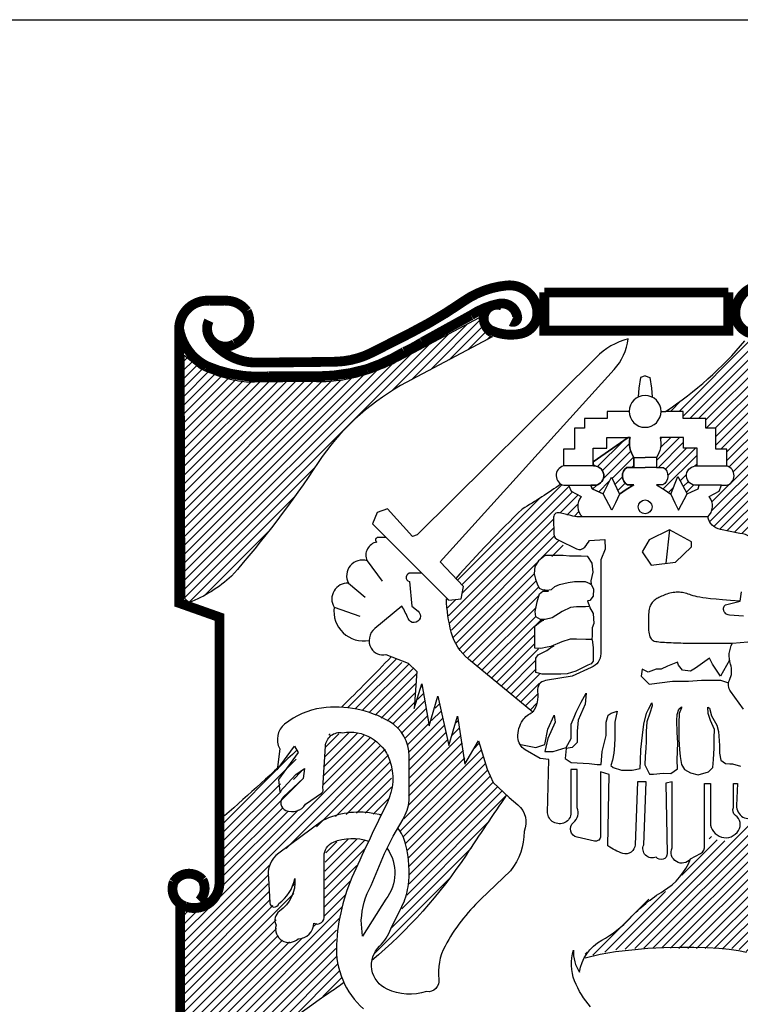
# Model space of a CAD drawing. Extents: x 7 to 400, y 0 to 279.
# Drawn here: x 150 to 164, y 11 to 30 of the extents above; entities that cross this region are included whole.
import ezdxf
from ezdxf.enums import TextEntityAlignment as Align

# ---------------------------------------------------------------- set-up
doc = ezdxf.new("R2010")
doc.units = 0
doc.header["$LTSCALE"] = 0.1
doc.layers.get('0').update_dxf_attribs({"linetype": 'CONTINUOUS'})
doc.layers.add('6', color=7, linetype='CONTINUOUS')
doc.layers.add('ST032', color=1, linetype='CONTINUOUS')
doc.styles.add('REPORT', font='arial.ttf')
doc.styles.add('REPORTBOLD', font='arialbd.ttf')
pattern_1 = [(45, (-1490.622083922856, -275.7521132228156), (-0.08418990113502331, 0.08418990113502331), [])]

# ---------------------------------------------------------------- blocks, each defined once
blk = doc.blocks.new('EPCB000')
at = {"color": 0}
blk.add_line((-250, 30), (0, 30), dxfattribs=at)
at = {"color": 0, "flags": 8}
for tag, p, height, style in [('C2', (-160, 24), 2.5, 'REPORTBOLD'), ('C10', (-78, 21), 3.5, 'REPORTBOLD'), ('D13', (-38, 21), 3.5, 'REPORTBOLD'), ('D3', (-160, 17), 2.5, 'REPORT'), ('D4', (-160, 10), 2.5, 'REPORT'), ('D12', (-160, 3), 2.5, 'REPORT'), ('D7', (-78, 1), 2.5, 'REPORT'), ('D10', (-38, 1), 2.5, 'REPORT')]:
    blk.add_attdef(tag, p, '', height=height, dxfattribs=dict(at, style=style))
at = {"color": 0, "style": 'REPORT', "flags": 8}
for tag, p in [('BLAD', (-6, 11)), ('D25', (-6, 1))]:
    blk.add_attdef(tag, text='', height=2.5, dxfattribs=at).set_placement(p, align=Align.RIGHT)

msp = doc.modelspace()

# ---------------------------------------------------------------- hatches: boundary and pattern name
at = {"layer": 'ST032'}
h = msp.add_hatch(dxfattribs=at)
h.set_pattern_fill('ANSI31', color=256, scale=0.03750000000000001, style=0)
h.set_pattern_definition(pattern_1)
edge = h.paths.add_edge_path()
edge.add_arc((390.1524445375081, -211.036445753619), 322.3583567548113, 133.4566434728003, 133.7339375750778)
edge.add_arc((160.6688189224376, 28.21479851209737), 9.168485210713438, 302.01173979612753, 316.34876619554893, ccw=False)
edge.add_arc((157.0317314600525, 33.75880470385576), 15.79812890389786, 298.79348922258686, 302.53831845175745, ccw=False)
edge.add_arc((164.0257017085352, 19.49011610918324), 0.7471080515732422, 34.56062801191292, 54.17898837218818)
edge.add_arc((164.239267139733, 19.786003112774), 0.3821980458230509, 54.1789883716301, 88.07412033133693)
edge.add_line((164.2521115212002, 20.16798526955057), (163.880372551619, 20.24560347414592))
edge.add_arc((163.9446252262157, 20.55333054891651), 0.3143634182593375, 192.4052017174641, 258.2062194355359, ccw=False)
edge.add_arc((163.44498922849, 20.69452248259678), 0.2840166097469249, 312.7009556313004, 398.9747619885167)
edge.add_line((163.6657902997384, 20.87316268397279), (163.854872461481, 20.97813137391825))
edge.add_line((163.854872461481, 20.97813137391825), (163.9038935099069, 21.09009742332159))
edge.add_line((163.9038935099069, 21.09009742332159), (163.9949335747923, 21.09009742332159))
edge.add_arc((163.9504233046864, 21.27644988396307), 0.191594372913291, 283.4334110693287, 434.4024248770851)
edge.add_line((164.0019390190636, 21.46098859238015), (164.0019390190636, 21.78289409619509))
edge.add_line((164.0019390190636, 21.78289409619509), (163.791847349098, 21.78289409619509))
edge.add_line((163.791847349098, 21.78289409619509), (163.791847349098, 22.18177470308405))
edge.add_line((163.791847349098, 22.18177470308405), (163.6027651873527, 22.18177470308405))
edge.add_line((163.6027651873527, 22.18177470308405), (163.6027651873527, 22.37072000460279))
edge.add_line((163.6027651873527, 22.37072000460279), (163.1685743711649, 22.37072000460279))
edge.add_line((163.1685743711649, 22.37072000460279), (163.1685743711649, 22.50368020689899))
edge.add_line((163.1685743711649, 22.50368020689899), (162.8330170877542, 22.50368020689899))
edge.add_arc((158.9537610494076, 28.3810364759501), 7.042154792703928, 303.4261753948636, 320.0221746426109)
edge.add_line((164.3501160827981, 23.8565147909535), (164.4093671954914, 23.9099627509479))
edge.add_line((164.4093671954914, 23.9099627509479), (164.7616014795111, 23.9099627509479))
edge.add_line((164.7616014795111, 23.9099627509479), (165.0006157727865, 24.01052723273187))
edge.add_line((165.0006157727865, 24.01052723273187), (165.2647923388748, 24.21165827082103))
edge.add_line((165.2647923388748, 24.21165827082103), (165.2773734752772, 24.33736387305134))
edge.add_line((165.2773734752772, 24.33736387305134), (167.0259637589542, 23.38199714705962))
edge.add_line((167.0259637589542, 23.38199714705962), (167.3027214614502, 23.28143266527547))
edge.add_line((167.3027214614502, 23.28143266527547), (167.6423746090567, 23.19343978097493))
edge.add_line((167.6423746090567, 23.19343978097493), (167.906551175145, 23.14315754008294))
edge.add_line((167.906551175145, 23.14315754008294), (168.0952477474128, 23.10544482215317))
edge.add_line((168.0952477474128, 23.10544482215317), (168.372005449898, 23.08030370170684))
edge.add_line((168.372005449898, 23.08030370170684), (168.4852220283373, 23.09287322466957))
edge.add_line((168.4852220283373, 23.09287322466957), (168.4326010073281, 22.96189004092173))
h = msp.add_hatch(dxfattribs=at)
h.set_pattern_fill('ANSI31', color=256, scale=0.03750000000000001, style=0)
h.set_pattern_definition(pattern_1)
edge = h.paths.add_edge_path()
edge.add_line((153.7141728265332, 18.84660664797877), (153.636863841897, 18.92321663534977))
edge.add_line((153.636863841897, 18.92321663534977), (153.6227062246115, 23.57797507489335))
edge.add_line((153.6227062246115, 23.57797507489335), (153.9341942786922, 23.32330894692581))
edge.add_arc((155.2122878223467, 26.05464036374924), 3.015575304126583, 244.9233238639101, 257.4527538411403)
edge.add_arc((154.944625130538, 24.851986014494), 1.783495436435837, 257.4527538411393, 270.7435172198203)
edge.add_line((154.9677685865207, 23.06864074443757), (156.0579767757907, 23.08278897790927))
edge.add_arc((156.2365871452875, 25.71783598304438), 2.641093406785016, 266.1222738481982, 282.5034951986117)
edge.add_arc((156.0207880370482, 26.690961920638), 3.63785985161267, 282.5034951986135, 298.0005072120112)
edge.add_line((157.7286882213574, 23.47893744059246), (159.2719708744615, 24.29953290742293))
edge.add_arc((159.6336083837051, 24.27348854363927), 0.3625741261821418, 175.880791598762, 250.5143098602748)
edge.add_line((159.5126640175157, 23.93168091168263), (159.4439744932987, 23.89230027883957))
edge.add_line((159.4439744932987, 23.89230027883957), (157.7608457015539, 22.99767345428694))
edge.add_arc((160.084944938486, 18.92974884732313), 4.685023785537283, 119.7403249085886, 146.3400155466529)
edge.add_arc((139.3894627373832, 32.60722795064228), 20.12179295450951, 318.7971738049576, 326.5860724820993, ccw=False)
edge.add_arc((152.7842296386004, 21.25283681496827), 2.579677877044515, 291.13017520783706, 312.5515713117103, ccw=False)
h = msp.add_hatch(dxfattribs=at)
h.set_pattern_fill('ANSI31', color=256, scale=0.03750000000000001, style=0)
h.set_pattern_definition(pattern_1)
edge = h.paths.add_edge_path()
edge.add_line((162.1175940076654, 22.00682619500094), (161.4458254072478, 21.54028977274112))
edge.add_line((161.4458254072478, 21.54028977274112), (161.4505421394041, 21.46133017181091))
edge.add_arc((161.4617084420168, 21.27440270413578), 0.1872606859046426, -79.80714903108583, 93.41855933725049, ccw=False)
edge.add_line((161.4948464556791, 21.09009742332159), (161.4038063907964, 21.09009742332159))
edge.add_line((161.4038063907964, 21.09009742332159), (161.4248158990193, 21.02011967970481))
edge.add_line((161.4248158990193, 21.02011967970481), (161.6349075689903, 20.92914570867413))
edge.add_line((161.6349075689903, 20.92914570867413), (161.7955994256462, 21.24869455659149))
edge.add_line((161.7955994256462, 21.24869455659149), (161.9500433677985, 20.92214834921708))
edge.add_line((161.9500433677985, 20.92214834921708), (162.0760970048613, 21.01312024572672))
edge.add_line((162.0760970048613, 21.01312024572672), (162.2231635624465, 21.09709685730002))
edge.add_line((162.2231635624465, 21.09709685730002), (162.1041119573609, 21.09709685730002))
edge.add_arc((162.2050029970161, 21.26954632125459), 0.1997944431182122, 125.1054898721415, 239.6703600913351, ccw=False)
edge.add_line((162.0901044811125, 21.43299708002939), (162.2231635624465, 21.43299708002939))
edge.add_line((162.2231635624465, 21.43299708002939), (162.2231635624465, 21.62194030702744))
edge.add_arc((162.6416976936065, 21.89690723697751), 0.5007770277399242, 167.3205202914186, 213.3039582659179, ccw=False)
edge.add_line((162.1531330057923, 22.00682619500094), (162.1175940076654, 22.00682619500094))
h = msp.add_hatch(dxfattribs=at)
h.set_pattern_fill('ANSI31', color=256, scale=0.03750000000000001, style=0)
h.set_pattern_definition(pattern_1)
edge = h.paths.add_edge_path()
edge.add_line((163.1755764031394, 22.00682619500094), (162.7273815229967, 22.00682619500094))
edge.add_arc((162.223639787874, 21.89966872318831), 0.5150130672819575, -32.63360427239411, 12.00912571442592, ccw=False)
edge.add_line((162.657350966343, 21.62194030702744), (162.657350966343, 21.43299708002944))
edge.add_line((162.657350966343, 21.43299708002939), (162.7904100476811, 21.43299708002939))
edge.add_arc((162.6755115317727, 21.26954632125535), 0.1997944431182781, -59.67036009162422, 54.89451012767688, ccw=False)
edge.add_line((162.7764025714258, 21.09709685730002), (162.6573509663418, 21.09709685730002))
edge.add_line((162.657350966343, 21.09709685730002), (162.804417523931, 21.01312024572666))
edge.add_line((162.8044175239255, 21.01312024572672), (162.9304711609878, 20.922148349217))
edge.add_line((162.9304711609883, 20.92214834921708), (163.0688022400853, 21.2602102228671))
edge.add_line((163.0688022400853, 21.26021022286693), (163.2456069597971, 20.92914570867411))
edge.add_line((163.2456069597964, 20.92914570867413), (163.4556986297667, 21.02011967970468))
edge.add_line((163.4556986297674, 21.02011967970481), (163.4767081379955, 21.09009742332106))
edge.add_line((163.4767081379904, 21.09009742332159), (163.3856680731084, 21.09009742332159))
edge.add_arc((163.4188060867708, 21.2744027041357), 0.1872606859045928, 85.1344536809192, 259.8071490315823, ccw=False)
edge.add_line((163.434689121539, 21.46098859238015), (163.434689121539, 21.80388617456723))
edge.add_line((163.434689121539, 21.80388617456777), (163.1755764031386, 21.80388617456777))
edge.add_line((163.1755764031394, 21.80388617456777), (163.1755764031394, 22.00682619500098))
h = msp.add_hatch(dxfattribs=at)
h.set_pattern_fill('ANSI31', color=256, scale=0.03750000000000001, style=0)
h.set_pattern_definition(pattern_1)
h.paths.add_polyline_path([(160.8303625484594, 21.11285711215811), (160.0885777353095, 20.63586029708438), (158.8211051232828, 19.30778431523777), (158.9686997619491, 19.15253347009656), (158.921483291915, 18.91662196889206), (158.6854009417447, 18.89303124509689), (158.6381844717106, 18.91662196889206), (158.6892598624707, 18.4876149315873), (158.7721513638261, 18.18734668218707), (158.8861288843353, 17.94920411427847), (159.0519152993401, 17.77318515334048), (160.2907539741881, 16.74624340534194), (160.3678434755656, 16.90344428314654), (160.3782066193861, 17.01733756259256), (160.3782066193861, 17.17264865454018), (160.4196523700583, 17.29689794300242), (160.4196523700583, 17.49362477293062), (160.3574837440445, 17.51433264192082), (160.347120600224, 17.79389302233068), (160.4092892262432, 17.86637056379681), (160.3989294947222, 17.96991198326867), (160.3263977248879, 17.98026591776403), (160.3263977248879, 18.39442744661011), (160.3885663509071, 18.43584318459068), (160.4300155138789, 18.47726099709246), (160.5025438714136, 18.5083228005775), (160.4092892262432, 18.53938460406306), (160.3574837440445, 18.56009247305326), (160.3367608687084, 18.6843417615155), (160.3885663509071, 18.91213039492874), (160.4196523700583, 19.01567181440112), (160.4714612645565, 19.05708755238101), (160.5854387850685, 19.07779542137189), (160.4092892262432, 19.12956509384713), (160.3574837440445, 19.20204470983396), (160.3367608687084, 19.36770973627659), (160.3056748495518, 19.4712490812276), (160.3160345810728, 19.54372869721459), (160.4092892262432, 19.66797798567717), (160.5025438714136, 19.73010159264743), (160.6165248042252, 19.73010159264743), (160.7926709507509, 19.73010159264743), (160.8859255959213, 19.98895202954623), (160.7615849315943, 20.04072377654285), (160.7201391809166, 20.08213951452325), (160.6994163055805, 20.12355525250382), (160.6994163055805, 20.16497099048422), (160.6890531617599, 20.48594710887448), (160.7097794493956, 20.53771885587128), (160.7926709507509, 20.56878065935632), (160.8962887397364, 20.53771885587128), (160.9791802410917, 20.50665497786486), (161.0724348862676, 20.50665497786486), (161.1242437807604, 20.48594710887448), (161.2382213012723, 20.48594710887448), (161.1864124067796, 20.54807279036663), (161.165689531438, 20.61019639733672), (161.165689531438, 20.67232000430784), (161.155329799917, 20.7344456857993), (161.1760526752586, 20.79656929277007), (161.1760526752586, 20.82763109625512), (161.2174984259308, 20.86904683423552), (161.0256420673085, 20.97813137391825), (160.9766210188826, 21.09009742332159), (160.8855809539945, 21.09009742332159)])
h = msp.add_hatch(dxfattribs=at)
h.set_pattern_fill('ANSI31', color=256, scale=0.03750000000000001, style=0)
h.set_pattern_definition(pattern_1)
h.paths.add_polyline_path([(157.5878834045715, 17.81363921084807), (156.6310384147235, 16.84351138869067), (157.0803689886942, 16.78652012846555), (157.3790916423703, 16.63726871246649), (157.6031327795525, 16.5377684599743), (157.8022812153384, 16.33876588046854), (157.9143000777811, 16.10245096559362), (157.9143000777811, 15.94076072145754), (157.926748134625, 15.54275556244653), (157.9143000777811, 15.10743806806585), (157.9143000777811, 14.94574989845097), (157.8645146749803, 14.78405965431438), (157.715155054292, 14.5228691576861), (157.7898331584919, 14.41093007705672), (157.8645146749803, 14.17461516218179), (157.926748134625, 13.86367350204682), (157.926748134625, 13.60248300541838), (157.926748134625, 13.45323158941949), (157.8769627318296, 13.24179225629791), (157.8396219735868, 13.08010201216183), (157.6902589405989, 12.83134826914971), (157.5284512630641, 12.52040868353544), (157.4786658602633, 12.40846960290622), (157.3666435855265, 12.29653052227684), (157.2795174244774, 12.18459144164746), (157.2172839648327, 12.01046444389522), (157.4662178034195, 12.22190377701662), (157.8769627318296, 12.61990893602763), (158.3250450061968, 13.117414347531), (158.7855753374105, 13.66467092254089), (159.0842945787898, 14.09998841692175), (159.3581245310669, 14.53530591130243), (159.5572729668528, 14.80893523606773), (159.7315287012342, 15.05768897908035), (159.7813141040323, 15.16962598518887), (159.6070583696481, 15.34375298294077), (159.5323802654483, 15.43081855633801), (159.4825914503534, 15.4805676453235), (159.4452506921106, 15.59250672595272), (159.407909933865, 15.71688256019894), (159.2461022563274, 16.214390046223), (159.00961647459, 15.76663372370513), (158.8478087970551, 16.66214429421984), (158.6860011195175, 16.0900121374566), (158.4868526837344, 17.0352738714775), (158.3250450061968, 16.4880172964676), (158.1632373286592, 17.28402761448962), (158.0387704093672, 16.8113957102189), (158.0761077553187, 17.52034252936454), (158.0138742956741, 17.58253044648757), (157.926748134625, 17.65715719174779), (157.8396219735868, 17.66959394536343), (157.6902589405989, 17.75665744423998)])
h = msp.add_hatch(dxfattribs=at)
h.set_pattern_fill('ANSI31', color=256, scale=0.03750000000000001, style=0)
h.set_pattern_definition(pattern_1)
h.paths.add_polyline_path([(154.3568447088436, 14.76150753612274), (154.372411604494, 13.40804437219379), (154.2945703016456, 13.20580346535007), (154.1700214872388, 13.05023305827291), (154.0299057771844, 13.00356048398481), (153.8586528635323, 12.94133315096246), (153.7341074614277, 12.92577631770666), (153.6095586470263, 12.92577631770666), (153.6251255426822, 9.207641306586424), (154.3412744008964, 9.814366101640303), (154.8550331418581, 10.23440682310491), (155.5867488957282, 10.81001795164735), (156.2250564510886, 11.27672917287919), (156.6765407848496, 11.57231315377823), (156.5986994819958, 11.79011089387774), (156.5519919704483, 11.9767970419872), (156.5208547668479, 12.16348111557579), (156.5208547668479, 12.52129242949718), (156.5986994819958, 12.83243324365202), (156.6609704769024, 13.08134672478383), (156.7543820877034, 13.40804437219379), (156.8633605941576, 13.68807151983771), (157.0190466121593, 13.99921233399186), (157.1435920142638, 14.26368264837947), (157.06575071141, 14.31035314814619), (156.9256350013583, 14.32590998140182), (156.8010861869542, 14.32590998140182), (156.6921076805055, 14.32590998140182), (156.5675622783955, 14.27923948163527), (156.4118762603938, 14.21701007409189), (156.3340349575454, 14.10811224130231), (156.3184646495955, 13.95254183422514), (156.3028977539424, 12.81687641039622), (156.271760550342, 12.77020591062899), (156.2094861431386, 12.69241966983014), (156.1005076366899, 12.72353541086244), (156.0849407410341, 12.59907867029671), (155.9603919266355, 12.45906509647483), (155.7735721173275, 12.39683568893111), (155.6490233029261, 12.35016518916439), (155.4622034936236, 12.39683568893111), (155.3999290864202, 12.52129242949718), (155.3843587784703, 12.64574917006343), (155.3843587784703, 12.77020591062899), (155.3843587784703, 12.84799007690714), (155.5244744885248, 12.95688998421758), (155.6490233029261, 13.09690355803963), (155.7112977101241, 13.23691713186099), (155.7424349137299, 13.42360120544959), (155.7424349137299, 13.50138744624911), (155.5867488957282, 13.25247396511662), (155.477770389274, 13.09690355803963), (155.3687918828199, 13.01911939176148), (155.2598133763657, 13.08134672478383), (155.2598133763657, 13.25247396511662), (155.2286761727681, 13.45471487196102), (155.2442430684185, 13.71918518634862), (155.2598133763657, 13.92142609319285), (155.898117519432, 14.37258048116905), (156.3963093647434, 14.73039386961131), (156.645403581252, 14.77706436937854), (156.9567722049559, 14.82373486914526), (157.1747292178642, 14.80817803588945), (157.3459821315217, 14.77706436937854), (157.3771193351193, 14.76150753612274), (157.4549606379704, 14.94819160971082), (157.5639391444273, 15.15043459107659), (157.5950763480222, 15.3682323311761), (157.5795094523718, 15.74160047835329), (157.5172350451738, 15.9905139594851), (157.4082565387197, 16.09941386679554), (157.2837077243183, 16.19275486632949), (157.1435920142638, 16.27054110712834), (156.8944977977579, 16.36388418118315), (156.5831291740486, 16.33276844015086), (156.3963093647434, 16.33276844015086), (156.3340349575454, 16.08385703353974), (156.2873308582892, 15.75715938612979), (156.2873308582892, 15.5549164047647), (156.2873308582892, 15.33711866466518), (156.2561936546916, 15.21266192409894), (156.1005076366899, 15.07264835027706), (155.9292547230324, 14.96374844296662), (155.8202762165837, 14.88596427668847), (155.664590198582, 14.83929377692175), (155.5244744885248, 14.88596427668847), (155.477770389274, 14.97930527622242), (155.5089075928717, 15.08820518353286), (155.6023192036754, 15.15043459107659), (155.7735721173275, 15.32156183140938), (155.898117519432, 15.44601857197512), (155.913687827382, 15.52380273825327), (155.9292547230324, 15.64825947881934), (155.7735721173275, 15.5704732380205), (155.6957274021769, 15.43045966419845), (155.4622034936236, 15.21266192409894), (155.4622034936236, 15.29044816489795), (155.4622034936236, 15.44601857197512), (155.5244744885248, 15.5704732380205), (155.6490233029261, 15.71048681184186), (155.7424349137299, 15.8038298858965), (155.7891390129806, 15.91272979320695), (155.7891390129806, 15.9905139594851), (155.7735721173275, 16.0060707927409)])
h = msp.add_hatch(dxfattribs=at)
h.set_pattern_fill('ANSI31', color=256, scale=0.03750000000000001, style=0)
h.set_pattern_definition(pattern_1)
h.paths.add_polyline_path([(164.7340335378175, 15.00614957843982), (164.6992724755672, 14.83248104983699), (164.3864399767498, 14.62407881551297), (164.1605050151319, 14.36357498534795), (163.8998089912556, 14.25937179366525), (163.6912562669085, 14.38094080094743), (163.5695976674587, 14.08570326506191), (163.2915228186083, 13.91203473645857), (163.1351065691996, 13.61679720057288), (162.8396528953643, 13.32155966468736), (162.5789568714907, 13.21735854752535), (162.3877829721258, 13.07842165012181), (162.2835031976555, 12.97422053295981), (162.0575682360321, 12.80055200435697), (161.9880495238202, 12.6616171814743), (161.8142544494375, 12.5574139897916), (161.6578382000288, 12.40111335130945), (161.5361796005817, 12.31427804974743), (161.414524413426, 12.22744274818524), (161.2928658139789, 12.12324163102323), (161.2754869890022, 12.0537742195819), (161.7968756244526, 12.19270904246457), (162.2835031976555, 12.22744274818524), (162.6658578209816, 12.24481063830609), (163.1003489192407, 12.22744274818524), (163.3610415308229, 12.22744274818524), (163.7433927418496, 12.22744274818524), (164.1605050151319, 12.22744274818524), (164.6123749383704, 12.10587581542342), (164.8209310750143, 11.94957310242057), (165.133763573829, 11.70643508785503), (165.3075620605113, 11.55013444937288), (165.4639783099173, 11.34173014052817), (165.6030157343465, 11.53276655925168), (165.933227058138, 11.82800409513771), (166.2808206192057, 12.1579753367439), (166.5936531180204, 12.47058076275027), (166.7500693674291, 12.64424929135362), (166.0027457703526, 13.3736591860075), (165.2380433482939, 14.29410757390662), (164.8556887249732, 14.83248104983699)])

# ---------------------------------------------------------------- linework, layer by layer
for p, q in [((162.2231635624465, 21.62194030702744), (162.4402572643947, 21.62194030702744)), ((162.657350966343, 21.62194030702744), (162.4402572643947, 21.62194030702744)), ((161.4458254072478, 21.46098859238015), (160.8785755097232, 21.46098859238015)), ((162.2231635624465, 21.43299708002939), (162.4402572643947, 21.43299708002939)), ((162.657350966343, 21.43299708002939), (162.4402572643947, 21.43299708002939)), ((163.434689121539, 21.46098859238015), (164.0019390190636, 21.46098859238015)), ((163.671215850827, 17.78209522119414), (163.5369078690527, 17.6862316040793)), ((163.7287744645654, 17.6670588806565), (163.671215850827, 17.78209522119414)), ((164.0549456295556, 17.7437497743482), (163.8822663760546, 17.43698827410276)), ((162.3857151205756, 17.57119733806303), (162.3665277785639, 17.43698827410276)), ((162.5008357603409, 17.51367916779429), (162.3857151205756, 17.57119733806303)), ((162.6543276718329, 17.57119733806303), (162.5008357603409, 17.51367916779429)), ((162.7502609695865, 17.57119733806303), (162.6543276718329, 17.57119733806303)), ((162.8653781970605, 17.62871343381107), (162.7502609695865, 17.57119733806303)), ((163.0572447925678, 17.70540432750261), (162.8653781970605, 17.62871343381107)), ((163.0764321345795, 17.64788615723387), (163.0572447925678, 17.70540432750261)), ((163.1531780903241, 17.55202461464023), (163.0764321345795, 17.64788615723387)), ((163.3066700018134, 17.53285189121709), (163.1531780903241, 17.55202461464023)), ((163.4026032995752, 17.59036798696496), (163.3066700018134, 17.53285189121709)), ((163.5369078690527, 17.6862316040793), (163.4026032995752, 17.59036798696496)), ((163.8822663760546, 17.43698827410276), (163.7287744645654, 17.6670588806565)), ((162.3665277785639, 17.43698827410276), (162.5200196900558, 17.28360856124038)), ((162.5200196900558, 17.28360856124038), (162.9613114948114, 17.34112673150929)), ((162.9613114948114, 17.34112673150929), (163.2682987300894, 17.34112673150929)), ((163.2682987300894, 17.34112673150929), (163.5177239393378, 17.36029738041123)), ((163.5177239393378, 17.36029738041123), (163.7671491485861, 17.36029738041123)), ((163.7671491485861, 17.36029738041123), (163.8822663760546, 17.36029738041123)), ((163.8822663760546, 17.36029738041123), (164.0380517794309, 17.30775267680065)), ((161.2153350300867, 16.938501614149), (161.3112683278458, 17.11105612495487)), ((161.3112683278458, 17.11105612495487), (161.2920809858341, 16.90015824182427)), ((161.1194017323331, 16.74677645444069), (161.2153350300867, 16.938501614149)), ((161.2920809858341, 16.90015824182427), (161.157773004057, 16.59339674157832)), ((162.4682244447448, 16.7289459461287), (162.5053809389909, 16.80939172289726)), ((162.5053809389909, 16.80939172289726), (162.5673072919707, 16.92696727718391)), ((162.5735006097283, 16.87127468542747), (162.5301507977273, 16.7289459461287)), ((162.5673072919707, 16.92696727718391), (162.5735006097283, 16.87127468542747)), ((163.0503383048871, 16.70419483563745), (163.0874913868419, 16.80939172289726)), ((163.0874913868419, 16.80939172289726), (163.1370345166005, 16.85270979666842)), ((163.1370345166005, 16.83414490790938), (163.0936847045967, 16.72275764987563)), ((163.1370345166005, 16.85270979666842), (163.1370345166005, 16.83414490790938)), ((163.6386420704902, 16.84652150041535), (163.6696052469814, 16.8279566116563)), ((163.6448353882478, 16.72275764987563), (163.6386420704902, 16.84652150041535)), ((163.6696052469814, 16.8279566116563), (163.7129550589879, 16.67944165062534)), ((160.5821766298212, 16.4208443052928), (160.6972972695838, 16.68926035869265)), ((160.6972972695838, 16.68926035869265), (160.7164846115928, 16.55505129473238)), ((161.0234684345741, 16.51670584788678), (161.0810270483124, 16.65091491184722)), ((161.0810270483124, 16.65091491184722), (161.1194017323331, 16.74677645444069)), ((161.157773004057, 16.59339674157832), (161.1385890743448, 16.38249885844721)), ((161.6949981065717, 16.55505129473238), (161.7333727905924, 16.68926035869265)), ((161.7333727905924, 16.68926035869265), (161.790931404328, 16.72760373101789)), ((161.790931404328, 16.72760373101789), (161.9060520440934, 16.76594917786349)), ((161.9060520440934, 16.76594917786349), (161.8613407258689, 16.55567780008545)), ((162.4186813149862, 16.51855009708822), (162.4682244447448, 16.7289459461287)), ((162.5301507977273, 16.7289459461287), (162.4744177625051, 16.56186609633852)), ((163.0441449871295, 16.58661928135064), (163.0503383048871, 16.70419483563745)), ((163.0503383048871, 16.35765646903025), (163.0441449871295, 16.58661928135064)), ((163.0936847045967, 16.72275764987563), (163.0874913868419, 16.5371129113264)), ((163.6881817879574, 16.58661928135064), (163.6448353882478, 16.72275764987563)), ((163.7686880942073, 16.41953943156113), (163.6881817879574, 16.58661928135064)), ((163.7129550589879, 16.67944165062534), (163.8120379062165, 16.49998520832901)), ((160.5246180160829, 16.13325552847016), (160.5821766298212, 16.4208443052928)), ((160.7164846115928, 16.55505129473238), (160.5821766298212, 16.2482918690078)), ((161.0234684345741, 16.2482918690078), (161.0234684345741, 16.51670584788678)), ((161.6949981065717, 16.30580796475567), (161.6949981065717, 16.55505129473238)), ((161.8613407258689, 16.55567780008545), (161.8613407258689, 16.37622135778929)), ((162.387718138495, 16.30815217352739), (162.4186813149862, 16.51855009708822)), ((162.4744177625051, 16.56186609633852), (162.4620311269872, 16.38240965404236)), ((163.0874913868419, 16.5371129113264), (163.0874913868419, 16.36384476528332)), ((163.7624947764497, 16.25864580350316), (163.7686880942073, 16.41953943156113)), ((163.8120379062165, 16.49998520832901), (163.8430010827022, 16.38240965404236)), ((160.5821766298212, 16.2482918690078), (160.5246180160829, 15.99904853903109)), ((160.9275351368232, 16.07573735820193), (161.0234684345741, 16.2482918690078)), ((161.1385890743448, 16.38249885844721), (161.1385890743448, 16.1716009753161)), ((161.6182521508271, 15.99904853903109), (161.6949981065717, 16.30580796475567)), ((161.8613407258689, 16.25864580350316), (161.855147408114, 16.11013084247202)), ((161.8613407258689, 16.37622135778929), (161.8613407258689, 16.25864580350316)), ((162.3567549620037, 16.03587336195653), (162.387718138495, 16.30815217352739)), ((162.4620311269872, 16.38240965404236), (162.4620311269872, 16.19057661924057)), ((163.0689148458658, 16.15963721249625), (163.0503383048871, 16.35765646903025)), ((163.0874913868419, 16.36384476528332), (163.0874913868419, 16.22770639675883)), ((163.0874913868419, 16.22770639675883), (163.0998780223543, 16.03587336195653)), ((163.7624947764497, 16.06062654696916), (163.7624947764497, 16.25864580350316)), ((163.8430010827022, 16.38240965404236), (163.8615776236783, 16.11013084247202)), ((160.0641388693183, 16.13325552847016), (160.3519387625819, 16.07573735820193)), ((160.3519387625819, 16.07573735820193), (160.5246180160829, 16.13325552847016)), ((160.6781099275721, 15.99904853903109), (160.9275351368232, 16.07573735820193)), ((160.9275351368232, 16.0565667093), (160.9083477948114, 15.86483947507031)), ((161.0426557765858, 16.07573735820193), (160.9275351368232, 16.0565667093)), ((161.1385890743448, 16.1716009753161), (161.0426557765858, 16.07573735820193)), ((161.855147408114, 16.11013084247202), (161.8427641848956, 15.96161588144156)), ((162.3505650565456, 15.81928714214263), (162.3567549620037, 16.03587336195653)), ((162.4558378092323, 16.06062654696916), (162.4434545860112, 15.89973499343205)), ((162.4620311269872, 16.19057661924057), (162.4558378092323, 16.06062654696916)), ((163.0565282103479, 15.83785203090184), (163.0689148458658, 16.15963721249625)), ((163.0998780223543, 16.03587336195653), (163.1122646578696, 15.89973499343205)), ((163.7501081409372, 15.84404032715474), (163.7624947764497, 16.06062654696916)), ((163.8615776236783, 16.11013084247202), (163.8615776236783, 15.96780417769463)), ((160.5246180160829, 15.99904853903109), (160.6781099275721, 15.99904853903109)), ((160.9083477948114, 15.86483947507031), (161.0234684345741, 15.78815065589998)), ((161.5990648088153, 15.74980520905405), (161.6182521508271, 15.99904853903109)), ((161.817994326162, 15.83166373464877), (161.7870277373739, 15.7264647728681)), ((161.8427641848956, 15.96161588144156), (161.817994326162, 15.83166373464877)), ((162.4434545860112, 15.89973499343205), (162.4372612682563, 15.73884136537407)), ((163.0627215281055, 15.66458388485859), (163.0565282103479, 15.83785203090184)), ((163.1122646578696, 15.89973499343205), (163.1370345166005, 15.74502966162714)), ((163.7377249177188, 15.6893370698707), (163.7501081409372, 15.84404032715474)), ((163.8615776236783, 15.96780417769463), (163.8863474824092, 15.83166373464877)), ((163.8863474824092, 15.83166373464877), (163.9792404241742, 15.76978284663926)), ((161.0234684345741, 15.78815065589998), (161.3688269415787, 15.76897793247667)), ((161.3688269415787, 15.76897793247667), (161.5223188530707, 15.74980520905405)), ((161.5223188530707, 15.74980520905405), (161.5990648088153, 15.74980520905405)), ((161.7870277373739, 15.7264647728681), (161.8303775493831, 15.6893370698707)), ((161.8303775493831, 15.6893370698707), (161.991386749586, 15.63983069984647)), ((161.991386749586, 15.63983069984647), (162.1895524440432, 15.63983069984647)), ((162.1895524440432, 15.63983069984647), (162.3443717387853, 15.67077218111166)), ((162.3443717387853, 15.67077218111166), (162.3505650565456, 15.81928714214263)), ((162.4372612682563, 15.73884136537407), (162.523957479967, 15.56557321933099)), ((162.9326755043884, 15.57794981183696), (163.0627215281055, 15.66458388485859)), ((163.1370345166005, 15.74502966162714), (163.1927675518199, 15.65220729235261)), ((163.1927675518199, 15.65220729235261), (163.3104303523213, 15.5903264043431)), ((163.6510252937086, 15.60889129310215), (163.7377249177188, 15.6893370698707)), ((163.9792404241742, 15.76978284663926), (164.0597433181355, 15.75740625413329)), ((164.0597433181355, 15.75740625413329), (164.1092864478913, 15.75740625413329)), ((164.1092864478913, 15.75740625413329), (164.2670505543364, 15.71416908668266)), ((162.523957479967, 15.56557321933099), (162.5982704684592, 15.56557321933099)), ((162.5982704684592, 15.56557321933099), (162.784052939698, 15.58413810809003)), ((162.784052939698, 15.58413810809003), (162.9326755043884, 15.57794981183696)), ((163.3104303523213, 15.5903264043431), (163.4528595992568, 15.55319662682484)), ((163.4528595992568, 15.55319662682484), (163.6510252937086, 15.60889129310215))]:
    msp.add_line(p, q, dxfattribs=at)
at = {"layer": 'ST032', "const_width": 0.1875000000000001, "flags": 128}
for points in [[(154.1077902296228, 23.90850609431084, 0.2601429227052792), (155.0561047142663, 23.43943076001096, 0.002894337999472768), (156.5247106500127, 23.45534122919059, 0.1111284783545578), (157.2138834973974, 23.63042886550255, -0.0002271643884783489), (157.9497829309083, 24.00394972473612, 0.0346021419196909), (158.9660279837707, 24.61092005517713, -0.1291028965023887), (159.7953736408298, 24.91440628621149, -0.4384833060317603), (160.3794194867177, 24.38914337727442, -0.3556287865493701), (160.0640350078846, 23.99227693143189, -0.1612047711628285), (159.5033507178831, 24.05063876632636, -0.9703807284257538), (159.7019274172789, 24.52921263367318, 0.01511547943023452)], [(170.4369341033324, 23.90850609431084, -0.2601429227052792), (169.4886196186889, 23.43943076001096, -0.002894337999472768), (168.020013682937, 23.45534122919059, -0.1111284783545578), (167.3308408355605, 23.63042886550255, 0.0002271643884783489), (166.5949414020523, 24.00394972473612, -0.0346021419196909), (165.5786963491845, 24.61092005517713, 0.1291028965023887), (164.7493506921254, 24.91440628621149, 0.4384833060317603), (164.1653048462375, 24.38914337727442, 0.3556287865493701), (164.4806893250706, 23.99227693143189, 0.1612047711628285), (165.0413736150721, 24.05063876632636, 0.9703807284257538), (164.8427969156763, 24.52921263367318, -0.01511547943023452)], [(154.0935662245946, 24.24017670684111, 0.7421229416193832), (154.5856737165458, 23.79384370851028, 0.434783514794384), (154.8192927497684, 24.42415962556026, 0.2577507967439961), (154.38709701715, 24.62259284848136), (154.1184356500897, 24.62259284848136, 0.4367201863981285), (153.5245782286764, 24.08565714624058, 0.2364624085277571), (154.0483475080745, 23.37363380768613, 0.1223948010614201), (155.2398042300955, 23.17520058476521), (156.150918807113, 23.17520058476521, 0.07186345268222354), (157.1204372738492, 23.31526984116397, 0.05343698009990311), (157.8331836127071, 23.64388796282242, 0.0406922811693313), (158.1732811711062, 23.8274083183299), (159.1061973190916, 24.34245220405597, -0.09842665224443387), (159.6435200532095, 24.56423101358689, -0.4391753274993985), (159.9939503402255, 24.30743382414278, -0.5934489219015023), (159.8771390864321, 24.22572640263883, -3.09077178444898)], [(153.5245782286764, 24.08565714624058), (153.5245782286764, 18.83924388325408), (154.2970869296422, 18.56574539075251), (154.2970869296422, 13.4864602662343, -0.5221847309475994), (153.6428973520759, 13.03086747715878, -0.430419772702458), (153.4223175691858, 13.49864891344259, -0.5034626725176775), (153.9714600554006, 13.53959961325506, -0.3429619352881521), (153.9098840805353, 13.14020932021162, 1.61288412723351)], [(153.5434312274382, 13.08201891078085), (153.5434312274382, 8.82023769484914, 0.4040701988162638), (156.5623552749465, 5.694523280154385), (159.807624212818, 5.694523280154385, -0.232433994429637), (162.272362166479, 4.483308971105203, 0.1223395454381729)]]:
    msp.add_lwpolyline(points, format="xyb", dxfattribs=at)
for points in [[(160.5123482684311, 24.7802288487851), (160.5123482684311, 24.04894625393001), (162.272362166479, 24.04894625393001)], [(160.5123482684311, 24.7802288487851), (162.272362166479, 24.7802288487851)], [(164.0323760645241, 24.7802288487851), (162.272362166479, 24.7802288487851)], [(164.0323760645241, 24.7802288487851), (164.0323760645241, 24.04894625393001), (162.272362166479, 24.04894625393001)]]:
    msp.add_lwpolyline(points, dxfattribs=at)
at = {"layer": 'ST032', "flags": 128}
for points in [[(153.7141728265332, 18.84660664797877), (153.636863841897, 18.92321663534977), (153.6227062246115, 23.57797507489335), (153.9341942786922, 23.32330894692581, 0.05472448273549765), (154.5571703868453, 23.11108544485268, 0.0580569929104979), (154.9677685865207, 23.06864074443757), (156.0579767757907, 23.08278897790927, 0.07159853345441371), (156.8083816764118, 23.13938191179557, 0.06772171614954339), (157.7286882213574, 23.47893744059246), (159.2719708744615, 24.29953290742293, 0.3376718860974188), (159.5126640175157, 23.93168091168263), (159.4439744932987, 23.89230027883957), (157.7608457015539, 22.99767345428694, 0.1165870163471689), (156.1854055682587, 21.52648537055717, -0.03399857236045712), (154.5287459587906, 19.35246823021879, -0.09374161892448052)], [(162.1175940076654, 22.00682619500094), (161.4458254072478, 21.54028977274112), (161.4505421394041, 21.46133017181091, -0.9425641385581686), (161.4948464556791, 21.09009742332159), (161.4038063907964, 21.09009742332159), (161.4248158990193, 21.02011967970481), (161.6349075689903, 20.92914570867413), (161.7955994256462, 21.24869455659149), (161.9500433677985, 20.92214834921708), (162.0760970048613, 21.01312024572672), (162.2231635624465, 21.09709685730002), (162.1041119573609, 21.09709685730002, -0.546151292925009), (162.0901044811125, 21.43299708002939), (162.2231635624465, 21.43299708002939), (162.2231635624465, 21.62194030702744, -0.2033770437882125), (162.1531330057923, 22.00682619500094)]]:
    msp.add_lwpolyline(points, format="xyb", close=True, dxfattribs=at)
for points in [[(157.508706749616, 20.63780475810495), (157.3161302594716, 20.56799821407003), (157.2217007937624, 20.35567956828754), (158.6854009417447, 18.89303124509689), (158.921483291915, 18.91662196889206), (158.9686997619491, 19.15253347009656), (158.5201467709829, 19.62435434087837), (161.8488870622413, 23.30456480683665, 0.155424714696602), (162.1160509827504, 23.89188152985093, -2.161725790449092)], [(162.1160509827504, 23.89188152985093, 0.1376298380765484), (161.5045820612194, 23.53663298329201), (158.0775140791283, 20.14045551394577), (157.9921943694416, 20.11203665340247), (157.508706749616, 20.63780475810495)], [(164.4629504840512, 20.09590811064521, 0.1489832399868448), (164.2521115212002, 20.16798526955057), (163.880372551619, 20.24560347414592, -0.295269333463844), (163.6376013201215, 20.48579774335997, 0.3952912087153067), (163.6657902997384, 20.87316268397279), (163.854872461481, 20.97813137391825), (163.9038935099069, 21.09009742332159), (163.9949335747923, 21.09009742332159, 0.7740664917896091), (164.0019390190636, 21.46098859238015), (164.0019390190636, 21.78289409619509), (163.791847349098, 21.78289409619509), (163.791847349098, 22.18177470308405), (163.6027651873527, 22.18177470308405), (163.6027651873527, 22.37072000460279), (163.1685743711649, 22.37072000460279), (163.1685743711649, 22.50368020689899), (162.8330170877542, 22.50368020689899, 0.07254054643998628), (164.3501160827981, 23.8565147909535)], [(162.1362214638956, 22.50368020689899), (161.7119401576218, 22.50368020689899), (161.7119401576218, 22.37072000460279), (161.2777493414368, 22.37072000460279), (161.2777493414368, 22.18177470308405), (161.0886671796887, 22.18177470308405), (161.0886671796887, 21.78289409619509), (160.8785755097232, 21.78289409619509), (160.8785755097232, 21.46098859238015, 0.7740664917896091), (160.8855809539945, 21.09009742332159), (161.4948464556791, 21.09009742332159, 0.9545585866013023), (161.4458254072478, 21.46098859238015), (161.4458254072478, 21.80388617456777), (161.7049381256501, 21.80388617456777), (161.7049381256501, 22.00682619500094), (162.1531330057923, 22.00682619500094, 0.2033770437878563), (162.2231635624465, 21.62194030702744), (162.2231635624465, 21.43299708002939), (162.0901044811125, 21.43299708002939, 0.546151292925009), (162.1041119573609, 21.09709685730002), (162.2231635624465, 21.09709685730002), (162.0760970048613, 21.01312024572672), (161.9500433677985, 20.92214834921708), (161.873010779167, 20.7541972005917), (161.80298022251, 20.61423963883777), (161.6349075689903, 20.92914570867413), (161.5508695360876, 20.96413458048261), (161.4248158990193, 21.02011967970481), (161.4038063907964, 21.09009742332159)], [(163.9038935099069, 21.09009742332159), (163.3856680731104, 21.09009742332159, -0.9545585866013023), (163.434689121539, 21.46098859238015), (163.434689121539, 21.80388617456777), (163.1755764031394, 21.80388617456777), (163.1755764031394, 22.00682619500094), (162.7273815229972, 22.00682619500094, -0.2033770437878563), (162.657350966343, 21.62194030702744), (162.657350966343, 21.43299708002939), (162.790410047677, 21.43299708002939, -0.546151292925009), (162.7764025714258, 21.09709685730002), (162.657350966343, 21.09709685730002), (162.8044175239255, 21.01312024572672), (162.9304711609883, 20.92214834921708), (163.0075037496198, 20.7541972005917), (163.0775343062795, 20.61423963883777), (163.2456069597964, 20.92914570867413), (163.3296449927019, 20.96413458048261), (163.4556986297674, 21.02011967970481), (163.4767081379904, 21.09009742332159)], [(160.8303625484594, 21.11285711215811, -0.0162325219400044), (160.0885777353095, 20.63586029708438, 0.0181418155590315), (158.8211051232828, 19.30778431523777)], [(160.9766210188826, 21.09009742332159), (161.0256420673085, 20.97813137391825), (161.2147242290511, 20.87316268397279, 0.3952912087153067), (161.2429132086653, 20.48579774335997, -3.711132568245307)], [(163.6376013201215, 20.48579774335997), (161.1769603460688, 20.48579774335997, -0.07945330078209693), (161.0160228040821, 20.51153425134333), (160.8011061471678, 20.5631856761201, 0.5358742038090765), (160.6868454060631, 20.45716520400873), (160.6922846063416, 20.16084891718384, 0.3391541305075164), (160.787501321878, 20.04123410871779), (161.1275639450477, 19.87540519511322, 0.3436899988244018), (161.2850653046752, 19.90870748131823, 0.03727694585232541), (161.3753410151857, 20.03361646747044), (161.6670070401468, 20.05443428607583), (161.6739510630867, 19.8670718441083), (161.5906159632167, 19.66583293092481), (161.5906159632167, 17.86854881088556, -0.3095461461924077), (161.4100645421821, 17.60485436736536), (161.0420108525904, 17.43830974400322), (160.5350698796063, 17.35503846958215, 0.4080659797677182), (160.3822911380374, 17.14686028353043, -0.1852815431547157), (160.2907539741881, 16.74624340534245)], [(157.4843098362534, 20.09204838042649), (157.3293918684566, 20.09204838042649, 0.8020567470532494), (157.309403910246, 20.00216190342417, 0.495229503909606), (157.1195061469897, 19.64760613586856, 0.6669052548919306), (156.7646946996573, 19.21814497081118, 0.5998770931304821), (156.489838559526, 18.75871951512534, 0.5074841776018626), (157.159507428766, 18.11952776491728, -0.1419564675902434)], [(158.1660232457288, 19.41203569509622), (157.9535491305741, 19.41203569509622, 0.8672240080364969), (157.9299443699146, 19.24689849690407), (157.9771573655925, 18.77507549449473), (158.0951985406763, 18.68071259931475, -1.291762769922842), (157.9063361348989, 18.53916612491741, 0.03703497575978985), (157.7882949598123, 18.77507549449473), (157.2689172637964, 18.35043607130274, 0.3649941811268914), (157.198092558744, 17.97298022732809, 0.3435300550979723), (157.4813879045922, 17.85502447672576), (157.9063361348989, 17.68988514690591), (158.0715903056606, 17.52474794871375), (158.0243738356265, 16.8170155767271), (158.1660232457288, 17.28883857913661), (158.307672655831, 16.48674118034228), (158.4729303009489, 17.0529270779316), (158.6854009417447, 16.10928320474028), (158.8506585868653, 16.6754691023296), (158.9923079969648, 15.7554180845608), (159.2519951077946, 16.20364823154779), (159.4172527529153, 15.66105305775329), (159.5352939279991, 15.40155083275363), (159.8422009832219, 15.11845788395914), (160.0074551539836, 14.97691140956232, -0.3303140650263618), (160.1236306010086, 14.46804924417609, -0.1788599838811735), (159.8639400158198, 13.71313542459944), (159.2973458497698, 13.17054025080478, 0.07756236436372929), (158.6127105086333, 12.27407782520345, 0.1583850402532041), (158.4946693335468, 11.63711975622914, -0.4933825222361374), (158.2585869833764, 11.40120825502464, -0.1821287752725075), (157.5031304115436, 11.44838970261446, -0.5322426196477819), (157.3614810014413, 12.27407782520345, 0.1188803188211118), (157.573955116596, 12.60435435321546), (157.7864257573946, 13.02899377640796, 0.08059409769489403), (157.9044669324757, 13.40645175200979, 0.1000180903532829), (157.8572504624443, 14.23213774297108, 0.09987415133152784), (157.7109616731467, 14.53071055101225, -2.086866665734671)], [(164.3235581808102, 18.58734130687247), (164.0549456295556, 18.60651403029578, -0.417239985826779), (163.9398284020871, 18.74072101973468, -0.2469988694255933), (163.9805302721733, 18.80480090004346), (164.2557183183743, 18.87060885637572), (164.2862959053799, 19.05158384807066)], [(160.2907539741881, 16.74624340534245), (159.0631327020172, 17.76065944991825, -0.1578669656411986), (158.7326174117787, 18.27966389991826, -0.05341287538943728), (158.6381844717106, 18.91662196889206, -2.433556445808877)], [(164.3235581808102, 16.80429462470943), (164.0741329715673, 17.14939949728011, -0.2741241678425703), (164.0549456295556, 17.36029738041123, 0.1933089561493078), (164.0741329715673, 17.6670588806565, -0.2102510569137574), (164.112507655588, 18.06968192349592), (164.5537960480495, 18.10802737034152, 0.1338273405192353)], [(157.5878834045715, 17.81363921084807, -0.006788241932327147), (156.6310384147235, 16.84351138869067)], [(157.4559139415095, 14.04340982098375), (157.6211681122767, 14.37368634899627), (157.810033992413, 14.70396074538058, 0.09906752046303129), (157.9280751674913, 15.05782586556006), (157.9280751674913, 15.90710684357191, 0.2657304673720324), (157.5503468815776, 16.56765563634053, 0.1688922524215484), (156.2519009043516, 16.82715786134037, 0.1364752063392718), (155.5436573281994, 16.52047418875071, 0.3612605364839696), (155.4492243881313, 16.0486533179689), (155.4020079180972, 15.64760461857173), (155.7325197339823, 16.09583476555889), (155.803344439032, 15.97787901495656), (155.4256161531129, 15.45887456495723), (155.4492243881313, 15.22296519537991), (155.7561279689979, 15.55323959176422), (155.9213856141185, 15.67119534236707), (155.8977773791001, 15.48246528875188), (155.520049093181, 15.12860016857292, 0.544995621394787), (155.5672655632151, 14.86909794357274, 0.3624867766326886), (155.9449938491342, 14.9870536941749), (156.2519009043516, 15.19937233995756, 0.3766575762206895), (156.27550913937, 15.29373736676507), (156.3227221350534, 16.09583476555889, -0.4504074792137938), (156.6532374252891, 16.35533699055856, -0.3646949777548747), (157.5503468815776, 15.83633254055923, -0.2048057190436884), (157.5031304115436, 15.01064441797024, 0.009246939233945888), (156.8657115404411, 13.66595184538176, 0.0938465107177688), (156.5351962502026, 12.29767068062597, 0.2290695127342265), (157.054573946224, 11.07093385864033, 0.264816006387751)], [(161.3979263439986, 11.11044357812472, -0.09214900411076664), (161.0910192887758, 11.60585517270169, -0.1669491894194346), (161.0674110537601, 12.19563179408618, 0.1551035003243093), (161.1854522288439, 11.77099237089385, -0.2351229616905676), (161.6104004591479, 12.38436184770069, 0.08049364892271647), (162.1533863901849, 12.80900127089251, -0.07060735332251274), (162.7908052612873, 13.32800572089252, 0.1643603328671947), (163.310182957306, 13.94137306607166, -0.8949714135095758), (162.9560594320491, 14.15369384348151), (162.9574387505617, 15.41579223744105), (162.839401049834, 15.3922015136464), (162.8630058104935, 14.04750894105757, -0.7343471854110555), (162.6505351696977, 13.97673676967293, -0.7046730721960601), (162.4144528195274, 14.21264827087793), (162.4616692895614, 15.41579223744105), (162.2964116444435, 15.41579223744105), (162.2491951744095, 14.21264827087793, -0.496181173969415), (162.013116298598, 14.04750894105757, -0.07643712969684942), (161.7298174783936, 14.1890554154549), (161.7534257134092, 15.55733871183855), (161.5881680682886, 15.60452229105624), (161.5881680682886, 14.37778546907009, -0.4808320150930847), (161.4701303675637, 14.28342044226258), (161.1396150773252, 14.35419474527475, -0.6232633532015908), (161.0687903722727, 14.63728769406976, 0.3227546838732094), (161.1396150773252, 14.92038064286407), (161.1396150773252, 15.65170373864606), (161.0215739022386, 15.65170373864606), (161.0215739022386, 14.82601561605708, -0.2869668156410664), (160.9035362015082, 14.63728769406976, -0.5281322695337015), (160.5730209112725, 14.82601561605708), (160.5966291462909, 15.84043166063287), (160.4313715011702, 15.8640223844277), (160.1480761553192, 16.02916171424806, -0.2565594121224775), (160.0064267452225, 16.26507108382538, -0.1598142393061659), (160.1008596852852, 16.59534761183738, -0.153129932387485), (160.2907539741881, 16.74624340534245, -0.2110710860175063)], [(155.7774803600231, 16.02095461762281, -0.009299832702169514), (154.3945881180533, 14.76711081744327)], [(163.310182957306, 13.94137306607166), (163.4985365973261, 14.04344942058253, 0.3149453254983279), (163.5752825530761, 14.19682913344491), (163.5752825530761, 15.38552761306056), (163.6904031928387, 15.38552761306056), (163.6904031928387, 14.63779762312976, 0.7544529064708166), (164.2276248830566, 14.48441791026755, 0.3957909675076495), (164.1700662693182, 14.7720066870902, -0.3684979608482496), (164.131691585303, 14.92538639995291), (164.131691585303, 15.38552761306056), (164.2084409533417, 15.38552761306056), (164.1892536113299, 14.96373184679851, 1.0892749610969), (164.6689166878149, 14.98290457022114)], [(159.7906534827615, 15.16600561432335, 0.003417321107776442), (159.014240136058, 14.01562386991475, -0.07073164113498356), (157.2126432693757, 11.99471371274268)], [(157.3911621280912, 14.78350971780162), (157.2298551024541, 14.81186373973355, 0.1598307529728321), (156.2728234637779, 14.6740859831155), (155.4293371861867, 14.05003278825865, 0.2806560035534397), (155.2346865067392, 13.57186179854801), (155.2590174073756, 13.10179525736623, 0.8631869475859113), (155.4293371861867, 13.08558636030853, 0.1909455125450641), (155.7375332267192, 13.56375735001916, -0.2681569737982212), (155.4455589447288, 12.9397041551623, 0.3784589922555066), (155.3806753849138, 12.67225095882856, 0.7674255682920803), (155.8024167865314, 12.41290434265119, 0.4054064395848569), (156.1025036849695, 12.71277533310018, 0.6560603279624171), (156.2971543644115, 12.85865753824658), (156.2971543644115, 13.99330164855752, -0.3029567587202716), (156.4755832853169, 14.26075271326357, -0.1829635292938188), (157.1504114345215, 14.28249209970289, -0.007150842391655116)], [(157.5044167043469, 14.14034730846288, -0.3304502618997652), (157.4795221765279, 13.17054025080478), (157.0309657112083, 12.46280787881813), (157.0108735223756, 12.76950647280199, -0.110806085842278), (157.1974150597233, 13.43408404193048), (157.4559139415095, 14.04340982098375)], [(156.6770726224912, 11.57382979832522, -0.007680119044282895), (156.4358271680202, 11.40331644655004, 0.0335219573173624), (153.6033209694186, 9.173339101241538)]]:
    msp.add_lwpolyline(points, format="xyb", dxfattribs=at)
for points in [[(162.4402572643947, 23.18248008633685), (162.3492171995121, 23.1544885739861), (162.3212056593064, 22.95154855355293), (162.3071981830552, 22.78359740492704), (162.3039333667228, 22.77544032705674)], [(162.4402572643947, 23.18248008633685), (162.5312973292747, 23.1544885739861), (162.5593088694831, 22.95154855355293), (162.5733163457315, 22.78359740492704), (162.5765811620666, 22.77544032705674)], [(162.7442930648939, 22.50368020689899), (162.8330170877542, 22.50368020689899)], [(161.4458254072478, 21.54028977274112), (162.1175940076654, 22.00682619500094)], [(161.6349075689903, 20.92914570867413), (161.7955994256462, 21.24869455659149), (161.9500433677985, 20.92214834921708)], [(162.9304711609883, 20.92214834921708), (163.0688022400853, 21.26021022286693), (163.2456069597964, 20.92914570867413)], [(162.9037528810785, 20.23617892507508), (162.8393867547001, 19.60023841626742)], [(157.1195061469897, 19.64760613586856), (157.4093506500166, 19.25309940189419)], [(156.7646946996573, 19.21814497081118), (157.0845228771794, 18.94848127654865)], [(161.4137122869096, 19.18700858135827), (161.4514249854536, 19.10409827359831), (161.4438838106597, 18.96842459778583), (161.3835407631594, 18.8855142900257), (161.3382834775329, 18.8779754805775), (161.3759961760742, 18.77245289351504), (161.3005673666947, 18.76491615858822), (161.1270793989714, 18.76491615858822), (161.0139378910507, 18.74984061421321), (160.8555356852065, 18.6744670413799), (160.6594207808211, 18.55386890994259), (160.5311900987271, 18.52371989571344), (160.4406755274739, 18.52371989571344), (160.3501609562207, 18.57648118924442), (160.3350751943416, 18.6744670413799), (160.3727913051797, 18.86290201072336), (160.4180485908063, 19.01364915638999), (160.4859328130977, 19.06641044992097), (160.5915331462301, 19.06641044992097)], [(164.2557183183743, 18.87060885637572), (164.0741347799056, 18.88556526435718), (163.9222490691544, 18.89866949781822), (163.7965467075554, 18.91027174563402), (163.6935132165462, 18.92072219667978), (163.6096341175561, 18.93037103983153), (163.5413949320335, 18.93956846396412), (163.4852811814052, 18.94866465795309), (163.4377783871086, 18.95800981067362), (163.3958329016394, 18.96785205834226), (163.3582344017267, 18.97803132653968), (163.3242333951492, 18.9882854881879), (163.2930803896833, 18.99835241620929), (163.2640258931159, 19.00796998352519), (163.2363204132288, 19.01687606305813), (163.2092144578063, 19.02480852772948), (163.1819585346274, 19.03150525046158), (163.1539530525787, 19.03674779202242), (163.1251980250025, 19.04049246456623), (163.0958433663271, 19.0427392680923), (163.0660389909916, 19.043488202601), (163.0359348134378, 19.0427392680923), (163.005680748105, 19.04049246456623), (162.9754267094321, 19.03674779202242), (162.9453226118557, 19.03150525046158), (162.9155183653701, 19.02480228660875), (162.8861638622019, 19.0168261340911), (162.8574089901302, 19.00780147326071), (162.8294036369369, 18.99795298447151), (162.8022976903984, 18.98750534807488), (162.7762410382992, 18.97668324442441), (162.751383568413, 18.96571135387148), (162.727875168527, 18.95481435677004), (162.7058282533625, 18.94414828181721), (162.6852053454221, 18.93359455109203), (162.6659314941452, 18.92296593501999), (162.6479317489847, 18.91207520402571), (162.6311311593798, 18.90073512853263), (162.6154547747809, 18.88875847896657), (162.6008276446299, 18.87595802575146), (162.5871748183744, 18.86214653931262), (162.5744400830971, 18.84713054827745), (162.562642176439, 18.83069161409077), (162.5518185736709, 18.81260505639864), (162.5420067500771, 18.79264619484968), (162.533244180934, 18.77059034909081), (162.5255683415124, 18.74621283876894), (162.5190167070995, 18.71928898353201), (162.5136267529659, 18.68959410302762), (162.5094109708733, 18.65702833796956), (162.5062819185022, 18.621991113344), (162.5041271700346, 18.58500667520309), (162.5028342996201, 18.54659926959903), (162.5022908814434, 18.5072931425845), (162.5023844896567, 18.46761254021203), (162.5030026984422, 18.42808170853414), (162.5040330819601, 18.38922489360368), (162.5054444108135, 18.35153513721792), (162.5075302413442, 18.31538066416141), (162.51066532632, 18.28109849496207), (162.51522441852, 18.24902565014901), (162.5215822707204, 18.21949915025118), (162.5301136356837, 18.19285601579719), (162.5411932661972, 18.16943326731666), (162.555195915026, 18.14956792533786), (162.5724088904061, 18.13345970640523), (162.5927697224469, 18.1207591111247), (162.6161284966928, 18.11097933611785), (162.6423352987184, 18.10363357800458), (162.6712402140764, 18.09823503340715), (162.7026933283358, 18.09429689894648), (162.7365447270494, 18.09133237124314), (162.7726444957833, 18.08885464691872), (162.8108364808849, 18.08646429761194), (162.850939571841, 18.08411139503039), (162.8927664189195, 18.08183338589981), (162.9361296723963, 18.0796677169451), (162.9808419825366, 18.07765183489249), (163.0267159996218, 18.07582318646723), (163.0735643739143, 18.07421921839421), (163.1211997556901, 18.07287737739966), (163.1694628939048, 18.07182262796618), (163.2183069322408, 18.07103000561119), (163.2677131130712, 18.07046206360894), (163.3176626787525, 18.07008135523387), (163.3681368716633, 18.06985043376039), (163.4191169341601, 18.06973185246312), (163.4705841086214, 18.06968816461665), (163.5225196374093, 18.06968192349592), (163.5752170557552, 18.06968192349592), (163.6302190703699, 18.06968192349592), (163.6893806808174, 18.06968192349592), (163.7545568866752, 18.06968192349592), (163.82760268751, 18.06968192349592), (163.9103730828882, 18.06968192349592), (164.0047230723929, 18.06968192349592), (164.1125076555853, 18.06968192349592)], [(156.489838559526, 18.75871951512534), (156.9795800164474, 18.58393883320224)], [(161.3759961760742, 18.75737734914003), (161.4438838106597, 18.63677921770272), (161.4589695725389, 18.44834424835926), (161.4287980487887, 18.36543394059862), (161.4287980487887, 18.31267264706764), (161.4287980487887, 18.21468679493199), (161.4212534617035, 18.13931322209936), (161.3081119537827, 18.13931322209936), (161.1270793989714, 18.14684995702618), (161.0063933039654, 18.14684995702618), (160.8479945104181, 18.09408866349469), (160.6367904318594, 18.00363954628637), (160.5689062095679, 17.99610281135955), (160.4482201145591, 17.96595172260953), (160.3275340195531, 17.97349053205721), (160.3275340195531, 18.05640083981785), (160.3275340195531, 18.17699897125533), (160.3275340195531, 18.26744808846348), (160.3275340195531, 18.39558295482777), (160.3954182418446, 18.44834424835926), (160.4331343526854, 18.47849533710928), (160.4859328130977, 18.50864435133843), (160.5010185749769, 18.50864435133843)], [(161.4287980487887, 18.13177441265117), (161.4438838106597, 17.98856400191136), (161.4438838106597, 17.85289240061974), (161.4438838106597, 17.72475545973475), (161.4061676998243, 17.67199416620326), (161.345824652324, 17.64938188690144), (161.2402243191917, 17.59662059337046), (161.1119936370977, 17.53632256491215), (160.9460502564651, 17.4835591968598), (160.8253641614591, 17.47602246193298), (160.7046780664504, 17.47602246193298), (160.5839919714416, 17.47602246193298), (160.4708470512268, 17.47602246193298), (160.3501609562207, 17.50617147616163), (160.3501609562207, 17.55139603476579), (160.3501609562207, 17.6946064455056), (160.3501609562207, 17.78505556271375), (160.3954182418446, 17.84535359117206), (160.4859328130977, 17.89057814977622), (160.5613616224799, 17.92826597345356), (160.6367904318594, 17.98856400191136), (160.6971368916564, 18.01871509066189)], [(161.2936369929392, 12.0504881782598), (161.577125022758, 12.11558546729788), (161.8759885364042, 12.16647544358472), (162.183692076759, 12.20443754771065), (162.4937001867255, 12.2307512202662), (162.7994774091902, 12.24669590184237), (163.0944882870425, 12.25355103302866), (163.372197363169, 12.25259605441624), (163.6260691804727, 12.24511040659581), (163.8512271998869, 12.2320508881121), (164.0494305545598, 12.21308372933032), (164.2240972956969, 12.18755251856822), (164.3786454745067, 12.15480084414662)]]:
    msp.add_lwpolyline(points, dxfattribs=at)
for points in [[(162.9037528810785, 20.23617892507508), (162.5200196900558, 20.04445376536728), (162.3857151205756, 19.81438315881303), (162.5583943740766, 19.56513982883632), (163.0188735208438, 19.62265799910523), (163.3258573438251, 19.91024677592787), (163.3258573438251, 20.00610831852134)], [(161.4287980487887, 19.60156426920219), (161.345824652324, 19.72970121008717), (161.21759397023, 19.7372379450145), (161.096907875224, 19.7372379450145), (160.991307542089, 19.7372379450145), (160.870621447083, 19.74477467994132), (160.7197638283241, 19.74477467994132), (160.5311900987271, 19.74477467994132), (160.4029628289298, 19.64678882780618), (160.3275340195531, 19.53372950581706), (160.3199894324651, 19.39805583000407), (160.3426197814268, 19.29253324294211), (160.3727913051797, 19.20208412573379), (160.4105040037183, 19.11917174345245), (160.4708470512268, 19.09655946415012), (160.5538204476915, 19.08148599429649), (160.6518761937358, 19.09655946415012), (160.7122226535356, 19.15685956712912), (160.8027372247888, 19.19454739080646), (160.9686806054214, 19.23223313996294), (161.0893667004301, 19.24730868433795), (161.1949670335624, 19.24730868433795), (161.2930261919036, 19.24730868433795), (161.3835407631594, 19.20962086066061), (161.4137122869096, 19.19454739080646), (161.4061676998243, 19.26238215419158), (161.4438838106597, 19.42820484423322)]]:
    msp.add_lwpolyline(points, close=True, dxfattribs=at)
at = {"layer": 'ST032'}
msp.add_circle((162.4402572643947, 20.67722002299683), 0.1321070845212151, dxfattribs=at)
msp.add_circle((162.4402572643947, 20.67722002299683), 0.1321070845212151, dxfattribs=at)
for start, end in [(90, 270), (270, 90)]:
    msp.add_arc((162.4402572643947, 22.50368020689899), 0.3040358004976659, start, end, dxfattribs=at)

# ---------------------------------------------------------------- block references
at = {"layer": '6', "color": 2}
msp.add_blockref('EPCB000', (400, 0), dxfattribs=at)

doc.saveas('drawing.dxf')
